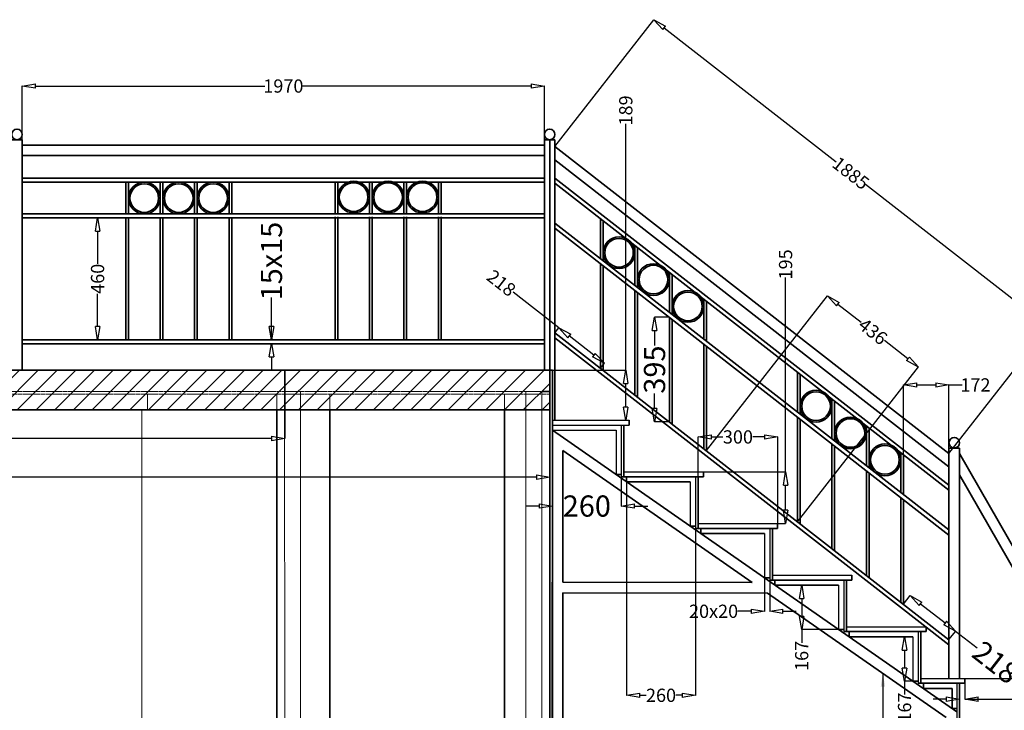
# Model space of a CAD drawing. Extents: x -32160 to -12375, y 96175 to 157019.
# Drawn here: x -25370 to -21655, y 150337 to 152944 of the extents above; entities that cross this region are included whole.
import ezdxf

# ---------------------------------------------------------------- set-up
doc = ezdxf.new("R2010")
doc.units = 0
doc.linetypes.add('DASHED', pattern=[9.5, 8, -1.5])
doc.layers.add('001 Bühnenbild', color=7, linetype='Continuous', lineweight=35)
doc.layers.add('001Bemassunb_Bühnenbild', color=5, linetype='Continuous', lineweight=15)
doc.layers.add('001Bühnenbild', color=7, linetype='Continuous')
doc.styles.add('ERSTELLTER_STIL_1', font='ERASLGHT.TTF')
doc.dimstyles.new('Eva', dxfattribs={"dimtxt": 50, "dimasz": 50, "dimexe": 0.18, "dimexo": 0.0625, "dimgap": 0.09, "dimtad": 0, "dimdec": 0, "dimzin": 0, "dimdsep": 46, "dimtxsty": 'ERSTELLTER_STIL_1', "dimblk": 'CLOSEDBLANK', "dimcen": 0.09, "dimadec": 0, "dimazin": 0, "dimtfac": 1, "dimtdec": 0, "dimtofl": 0, "dimtmove": 0, "dimatfit": 3, "dimfxl": 1, "dimtolj": 1, "dimtzin": 0, "dimarcsym": 0})

# ---------------------------------------------------------------- blocks, each defined once
blk = doc.blocks.new('_ClosedBlank')
at = {"color": 0, "linetype": 'ByBlock', "lineweight": -2}
for p, q in [((-1, 0.166667), (0, 0)), ((-1, 0.166667), (-1, -0.166667)), ((0, 0), (-1, -0.166667))]:
    blk.add_line(p, q, dxfattribs=at)
blk = doc.blocks.new('*D2944')
at = {"layer": '001Bemassunb_Bühnenbild', "color": 0, "lineweight": -2}
for p, q in [((-24370.1, 151471), (-24370.1, 151362.9)), ((-27320, 151363.1), (-26048.1, 151363.1)), ((-24420.1, 151363.1), (-25692, 151363.1))]:
    blk.add_line(p, q, dxfattribs=at)
at = {"layer": 'Defpoints', "color": 0}
for p in [(-27370, 151471), (-24370.1, 151471), (-24370.1, 151363.1)]:
    blk.add_point(p, dxfattribs=at)
at = {"layer": '001Bemassunb_Bühnenbild', "color": 0, "lineweight": -2, "xscale": 50, "yscale": 50, "zscale": 50, "rotation": 180}
blk.add_blockref('_ClosedBlank', (-27370, 151363.1), dxfattribs=at)
at = {"layer": '001Bemassunb_Bühnenbild', "color": 0, "lineweight": -2, "xscale": 50, "yscale": 50, "zscale": 50}
blk.add_blockref('_ClosedBlank', (-24370.1, 151363.1), dxfattribs=at)
at = {"layer": '001Bemassunb_Bühnenbild', "color": 0, "insert": (-25870.1, 151363.1), "char_height": 50, "attachment_point": 5, "style": 'ERSTELLTER_STIL_1'}
blk.add_mtext('\\A1;3000 Zarge', dxfattribs=at)
blk = doc.blocks.new('*D2945')
at = {"layer": '001Bemassunb_Bühnenbild', "color": 0, "lineweight": -2}
for p, q in [((-23370.1, 151471), (-23370.1, 151217.1)), ((-28320.1, 151217.3), (-25945.9, 151217.3)), ((-23420.1, 151217.3), (-25794.3, 151217.3))]:
    blk.add_line(p, q, dxfattribs=at)
at = {"layer": 'Defpoints', "color": 0}
for p in [(-28370.1, 151471), (-23370.1, 151471), (-23370.1, 151217.3)]:
    blk.add_point(p, dxfattribs=at)
at = {"layer": '001Bemassunb_Bühnenbild', "color": 0, "lineweight": -2, "xscale": 50, "yscale": 50, "zscale": 50, "rotation": 180}
blk.add_blockref('_ClosedBlank', (-28370.1, 151217.3), dxfattribs=at)
at = {"layer": '001Bemassunb_Bühnenbild', "color": 0, "lineweight": -2, "xscale": 50, "yscale": 50, "zscale": 50}
blk.add_blockref('_ClosedBlank', (-23370.1, 151217.3), dxfattribs=at)
at = {"layer": '001Bemassunb_Bühnenbild', "color": 0, "insert": (-25870.1, 151217.3), "char_height": 50, "attachment_point": 5, "style": 'ERSTELLTER_STIL_1'}
blk.add_mtext('\\A1;5000', dxfattribs=at)
blk = doc.blocks.new('*D3003')
at = {"layer": '001Bemassunb_Bühnenbild', "color": 0, "lineweight": -2}
for p, q in [((-23080.1, 151198.9), (-23080.1, 150393.6)), ((-22819.9, 151023.9), (-22819.9, 150393.6)), ((-23030.1, 150393.8), (-23006.1, 150393.8)), ((-22869.9, 150393.8), (-22893.8, 150393.8))]:
    blk.add_line(p, q, dxfattribs=at)
at = {"layer": 'Defpoints', "color": 0}
for p in [(-23080.1, 151199), (-22819.9, 151199), (-22819.9, 150393.8)]:
    blk.add_point(p, dxfattribs=at)
at = {"layer": '001Bemassunb_Bühnenbild', "color": 0, "lineweight": -2, "xscale": 50, "yscale": 50, "zscale": 50, "rotation": 180}
blk.add_blockref('_ClosedBlank', (-23080.1, 150393.8), dxfattribs=at)
at = {"layer": '001Bemassunb_Bühnenbild', "color": 0, "lineweight": -2, "xscale": 50, "yscale": 50, "zscale": 50}
blk.add_blockref('_ClosedBlank', (-22819.9, 150393.8), dxfattribs=at)
at = {"layer": '001Bemassunb_Bühnenbild', "color": 0, "insert": (-22950, 150393.8), "char_height": 50, "attachment_point": 5, "style": 'ERSTELLTER_STIL_1'}
blk.add_mtext('\\A1;260', dxfattribs=at)
blk = doc.blocks.new('*D3006')
at = {"layer": '001Bemassunb_Bühnenbild', "color": 0, "lineweight": -2}
for p, q in [((-22419.2, 150759), (-22419.2, 150691.7)), ((-22279.9, 150641.7), (-22419.3, 150641.7)), ((-22419.2, 150641.7), (-22419.2, 150591.7))]:
    blk.add_line(p, q, dxfattribs=at)
at = {"layer": 'Defpoints', "color": 0}
for p in [(-22279.9, 150809), (-22419.2, 150641.7), (-22279.9, 150641.7)]:
    blk.add_point(p, dxfattribs=at)
at = {"layer": '001Bemassunb_Bühnenbild', "color": 0, "lineweight": -2, "xscale": 50, "yscale": 50, "zscale": 50}
for p, rotation in [((-22419.2, 150809), 90), ((-22419.2, 150641.7), 270)]:
    blk.add_blockref('_ClosedBlank', p, dxfattribs=dict(at, rotation=rotation))
at = {"layer": '001Bemassunb_Bühnenbild', "color": 0, "insert": (-22419.2, 150542.5), "char_height": 50, "attachment_point": 5, "rotation": 90, "style": 'ERSTELLTER_STIL_1'}
blk.add_mtext('\\A1;167', dxfattribs=at)
blk = doc.blocks.new('*D3008')
at = {"layer": '001Bemassunb_Bühnenbild', "color": 0, "lineweight": -2}
for p, q in [((-23083, 151621), (-23083, 152551.6)), ((-23360, 151621), (-23082.8, 151621)), ((-23083, 151482), (-23083, 151571))]:
    blk.add_line(p, q, dxfattribs=at)
at = {"layer": 'Defpoints', "color": 0}
for p in [(-23360.1, 151621), (-23083, 151621), (-23340.1, 151432)]:
    blk.add_point(p, dxfattribs=at)
at = {"layer": '001Bemassunb_Bühnenbild', "color": 0, "lineweight": -2, "xscale": 50, "yscale": 50, "zscale": 50}
for p, rotation in [((-23083, 151621), 90), ((-23083, 151432), 270)]:
    blk.add_blockref('_ClosedBlank', p, dxfattribs=dict(at, rotation=rotation))
at = {"layer": '001Bemassunb_Bühnenbild', "color": 0, "insert": (-23083, 152601.6), "char_height": 50, "attachment_point": 5, "rotation": 90, "style": 'ERSTELLTER_STIL_1'}
blk.add_mtext('\\A1;189', dxfattribs=at)
blk = doc.blocks.new('*D3014')
at = {"layer": '001Bemassunb_Bühnenbild', "color": 0, "lineweight": -2}
for p, q in [((-21340.9, 150457), (-21340.9, 150507)), ((-21803.3, 150457), (-21340.7, 150457)), ((-21340.9, 150312), (-21340.9, 150407)), ((-21600.2, 150262), (-21340.7, 150262))]:
    blk.add_line(p, q, dxfattribs=at)
at = {"layer": 'Defpoints', "color": 0}
for p in [(-21803.4, 150457), (-21340.9, 150457), (-21823.5, 150262)]:
    blk.add_point(p, dxfattribs=at)
at = {"layer": '001Bemassunb_Bühnenbild', "color": 0, "lineweight": -2, "xscale": 50, "yscale": 50, "zscale": 50}
for p, rotation in [((-21340.9, 150457), 90), ((-21340.9, 150262), 270)]:
    blk.add_blockref('_ClosedBlank', p, dxfattribs=dict(at, rotation=rotation))
at = {"layer": '001Bemassunb_Bühnenbild', "color": 0, "insert": (-21340.9, 150557), "char_height": 50, "attachment_point": 5, "rotation": 90, "style": 'ERSTELLTER_STIL_1'}
blk.add_mtext('\\A1;195', dxfattribs=at)
blk = doc.blocks.new('*D3023')
at = {"layer": '001Bemassunb_Bühnenbild', "color": 0, "lineweight": -2}
for p, q in [((-22809.9, 151219.1), (-22809.9, 151369.3)), ((-22759.9, 151369.1), (-22716.6, 151369.1)), ((-22559.8, 151369.1), (-22603.1, 151369.1)), ((-22509.8, 151042.1), (-22509.8, 151369.3))]:
    blk.add_line(p, q, dxfattribs=at)
at = {"layer": 'Defpoints', "color": 0}
for p in [(-22509.8, 151369.1), (-22809.9, 151042), (-22509.8, 151042)]:
    blk.add_point(p, dxfattribs=at)
at = {"layer": '001Bemassunb_Bühnenbild', "color": 0, "lineweight": -2, "xscale": 50, "yscale": 50, "zscale": 50, "rotation": 180}
blk.add_blockref('_ClosedBlank', (-22809.9, 151369.1), dxfattribs=at)
at = {"layer": '001Bemassunb_Bühnenbild', "color": 0, "lineweight": -2, "xscale": 50, "yscale": 50, "zscale": 50}
blk.add_blockref('_ClosedBlank', (-22509.8, 151369.1), dxfattribs=at)
at = {"layer": '001Bemassunb_Bühnenbild', "color": 0, "insert": (-22659.8, 151369.1), "char_height": 50, "attachment_point": 5, "style": 'ERSTELLTER_STIL_1'}
blk.add_mtext('\\A1;300', dxfattribs=at)
blk = doc.blocks.new('*D3045')
at = {"layer": '001Bemassunb_Bühnenbild', "color": 0, "lineweight": -2}
for p, q in [((-22480, 151237), (-22480, 151970.5)), ((-22789.8, 151237), (-22479.8, 151237)), ((-22480, 151092), (-22480, 151187)), ((-22509.8, 151042), (-22479.8, 151042))]:
    blk.add_line(p, q, dxfattribs=at)
at = {"layer": 'Defpoints', "color": 0}
for p in [(-22809.9, 151237), (-22480, 151237), (-22809.9, 151042)]:
    blk.add_point(p, dxfattribs=at)
at = {"layer": '001Bemassunb_Bühnenbild', "color": 0, "lineweight": -2, "xscale": 50, "yscale": 50, "zscale": 50}
for p, rotation in [((-22480, 151237), 90), ((-22480, 151042), 270)]:
    blk.add_blockref('_ClosedBlank', p, dxfattribs=dict(at, rotation=rotation))
at = {"layer": '001Bemassunb_Bühnenbild', "color": 0, "insert": (-22480, 152020.4), "char_height": 50, "attachment_point": 5, "rotation": 90, "style": 'ERSTELLTER_STIL_1'}
blk.add_mtext('\\A1;195', dxfattribs=at)
blk = doc.blocks.new('*D3085')
at = {"layer": '001Bemassunb_Bühnenbild', "color": 0, "lineweight": -2}
for p, q in [((-22559.9, 150846.6), (-22559.9, 150710.7)), ((-22539.9, 150846.6), (-22539.9, 150710.7)), ((-22609.9, 150710.9), (-22659.9, 150710.9)), ((-22489.9, 150710.9), (-22439.9, 150710.9))]:
    blk.add_line(p, q, dxfattribs=at)
at = {"layer": 'Defpoints', "color": 0}
for p in [(-22559.9, 150846.7), (-22539.9, 150846.7), (-22559.9, 150710.9)]:
    blk.add_point(p, dxfattribs=at)
at = {"layer": '001Bemassunb_Bühnenbild', "color": 0, "lineweight": -2, "xscale": 50, "yscale": 50, "zscale": 50}
blk.add_blockref('_ClosedBlank', (-22559.9, 150710.9), dxfattribs=at)
at = {"layer": '001Bemassunb_Bühnenbild', "color": 0, "lineweight": -2, "xscale": 50, "yscale": 50, "zscale": 50, "rotation": 180}
blk.add_blockref('_ClosedBlank', (-22539.9, 150710.9), dxfattribs=at)
at = {"layer": '001Bemassunb_Bühnenbild', "color": 0, "insert": (-22751.7, 150710.9), "char_height": 50, "attachment_point": 5, "style": 'ERSTELLTER_STIL_1'}
blk.add_mtext('\\A1;20x20', dxfattribs=at)
blk = doc.blocks.new('*D3086')
at = {"layer": '001Bemassunb_Bühnenbild', "color": 0, "lineweight": -2}
for p, q in [((-23360.1, 151393.9), (-23360.1, 151108.1)), ((-23099.9, 151218.9), (-23099.9, 151108.1)), ((-23410.1, 151108.2), (-23460.1, 151108.2)), ((-23049.9, 151108.2), (-22999.9, 151108.2))]:
    blk.add_line(p, q, dxfattribs=at)
at = {"layer": 'Defpoints', "color": 0}
for p in [(-23360.1, 151394), (-23099.9, 151226.7), (-23360.1, 151108.2)]:
    blk.add_point(p, dxfattribs=at)
at = {"layer": '001Bemassunb_Bühnenbild', "color": 0, "lineweight": -2, "xscale": 50, "yscale": 50, "zscale": 50}
blk.add_blockref('_ClosedBlank', (-23360.1, 151108.2), dxfattribs=at)
at = {"layer": '001Bemassunb_Bühnenbild', "color": 0, "lineweight": -2, "xscale": 50, "yscale": 50, "zscale": 50, "rotation": 180}
blk.add_blockref('_ClosedBlank', (-23099.9, 151108.2), dxfattribs=at)
at = {"layer": '001Bemassunb_Bühnenbild', "color": 0, "insert": (-23230, 151108.2), "char_height": 80, "attachment_point": 5, "style": 'ERSTELLTER_STIL_1'}
blk.add_mtext('\\A1;260', dxfattribs=at)
blk = doc.blocks.new('*D3107')
at = {"layer": '001Bemassunb_Bühnenbild', "color": 0, "lineweight": -2}
for p, q in [((-22035.1, 151302.3), (-22035.1, 151565.6)), ((-21985.1, 151565.4), (-21913.5, 151565.4)), ((-21863.5, 151327.1), (-21863.5, 151565.6)), ((-21863.5, 151565.4), (-21813.5, 151565.4))]:
    blk.add_line(p, q, dxfattribs=at)
at = {"layer": 'Defpoints', "color": 0}
for p in [(-21863.5, 151565.4), (-22035.1, 151151.6), (-21863.5, 151017.8)]:
    blk.add_point(p, dxfattribs=at)
at = {"layer": '001Bemassunb_Bühnenbild', "color": 0, "lineweight": -2, "xscale": 50, "yscale": 50, "zscale": 50, "rotation": 180}
blk.add_blockref('_ClosedBlank', (-22035.1, 151565.4), dxfattribs=at)
at = {"layer": '001Bemassunb_Bühnenbild', "color": 0, "lineweight": -2, "xscale": 50, "yscale": 50, "zscale": 50}
blk.add_blockref('_ClosedBlank', (-21863.5, 151565.4), dxfattribs=at)
at = {"layer": '001Bemassunb_Bühnenbild', "color": 0, "insert": (-21763.6, 151565.4), "char_height": 50, "attachment_point": 5, "style": 'ERSTELLTER_STIL_1'}
blk.add_mtext('\\A1;172', dxfattribs=at)
blk = doc.blocks.new('*D3119')
at = {"layer": '001Bemassunb_Bühnenbild', "color": 0, "lineweight": -2}
for p, q in [((-24420, 151736), (-24420, 151896)), ((-24420, 151786), (-24420, 151836)), ((-24420, 151671), (-24420, 151621))]:
    blk.add_line(p, q, dxfattribs=at)
at = {"layer": 'Defpoints', "color": 0}
for p in [(-24496.3, 151736), (-24496.3, 151721), (-24420, 151736)]:
    blk.add_point(p, dxfattribs=at)
at = {"layer": '001Bemassunb_Bühnenbild', "color": 0, "lineweight": -2, "xscale": 50, "yscale": 50, "zscale": 50}
for p, rotation in [((-24420, 151736), 270), ((-24420, 151721), 90)]:
    blk.add_blockref('_ClosedBlank', p, dxfattribs=dict(at, rotation=rotation))
at = {"layer": '001Bemassunb_Bühnenbild', "color": 0, "insert": (-24420, 152033), "char_height": 80, "attachment_point": 5, "rotation": 90, "style": 'ERSTELLTER_STIL_1'}
blk.add_mtext('\\A1;15x15', dxfattribs=at)
blk = doc.blocks.new('*D3127')
at = {"layer": '001Bemassunb_Bühnenbild', "color": 0, "lineweight": -2}
for p, q in [((-25360.1, 152491.1), (-25360.1, 152693.9)), ((-25310.1, 152693.7), (-24445.4, 152693.7)), ((-23440.1, 152693.7), (-24304.7, 152693.7)), ((-23390.1, 152491.1), (-23390.1, 152693.9))]:
    blk.add_line(p, q, dxfattribs=at)
at = {"layer": 'Defpoints', "color": 0}
for p in [(-23390.1, 152693.7), (-25360.1, 152470.9), (-23390.1, 152470.9)]:
    blk.add_point(p, dxfattribs=at)
at = {"layer": '001Bemassunb_Bühnenbild', "color": 0, "lineweight": -2, "xscale": 50, "yscale": 50, "zscale": 50, "rotation": 180}
blk.add_blockref('_ClosedBlank', (-25360.1, 152693.7), dxfattribs=at)
at = {"layer": '001Bemassunb_Bühnenbild', "color": 0, "lineweight": -2, "xscale": 50, "yscale": 50, "zscale": 50}
blk.add_blockref('_ClosedBlank', (-23390.1, 152693.7), dxfattribs=at)
at = {"layer": '001Bemassunb_Bühnenbild', "color": 0, "insert": (-24375.1, 152693.7), "char_height": 50, "attachment_point": 5, "style": 'ERSTELLTER_STIL_1'}
blk.add_mtext('\\A1;1970', dxfattribs=at)
blk = doc.blocks.new('*D3128')
at = {"layer": '001Bemassunb_Bühnenbild', "color": 0, "lineweight": -2}
for p, q in [((-23350.1, 152465.5), (-22977.1, 152944.2)), ((-22937.7, 152913.3), (-22289.1, 152407.9)), ((-21530, 151816.3), (-22178.6, 152321.7)), ((-21863.4, 151307), (-21490.4, 151785.7))]:
    blk.add_line(p, q, dxfattribs=at)
at = {"layer": 'Defpoints', "color": 0}
for p in [(-23350.1, 152465.4), (-21490.5, 151785.6), (-21863.5, 151307)]:
    blk.add_point(p, dxfattribs=at)
at = {"layer": '001Bemassunb_Bühnenbild', "color": 0, "lineweight": -2, "xscale": 50, "yscale": 50, "zscale": 50}
for p, rotation in [((-22977.2, 152944), 142.0730703952216), ((-21490.5, 151785.6), 322.0730703952216)]:
    blk.add_blockref('_ClosedBlank', p, dxfattribs=dict(at, rotation=rotation))
at = {"layer": '001Bemassunb_Bühnenbild', "color": 0, "insert": (-22233.8, 152364.8), "char_height": 50, "attachment_point": 5, "rotation": 322.0731, "style": 'ERSTELLTER_STIL_1'}
blk.add_mtext('\\A1;1885', dxfattribs=at)
blk = doc.blocks.new('*D3129')
at = {"layer": '001Bemassunb_Bühnenbild', "color": 0, "lineweight": -2}
for p, q in [((-23335.5, 151780.9), (-23508.4, 151915.7)), ((-23350.1, 151762.2), (-23335.4, 151781)), ((-23203.3, 151677.9), (-23296.1, 151750.2)), ((-23178.4, 151628.5), (-23163.8, 151647.3))]:
    blk.add_line(p, q, dxfattribs=at)
at = {"layer": 'Defpoints', "color": 0}
for p in [(-23335.5, 151780.9), (-23350.1, 151762.2), (-23178.5, 151628.4)]:
    blk.add_point(p, dxfattribs=at)
at = {"layer": '001Bemassunb_Bühnenbild', "color": 0, "lineweight": -2, "xscale": 50, "yscale": 50, "zscale": 50}
for p, rotation in [((-23335.5, 151780.9), 142.0730703952218), ((-23163.9, 151647.2), 322.0730703952218)]:
    blk.add_blockref('_ClosedBlank', p, dxfattribs=dict(at, rotation=rotation))
at = {"layer": '001Bemassunb_Bühnenbild', "color": 0, "insert": (-23552.6, 151950.1), "char_height": 50, "attachment_point": 5, "rotation": 322.0731, "style": 'ERSTELLTER_STIL_1'}
blk.add_mtext('\\A1;218', dxfattribs=at)
blk = doc.blocks.new('*D3130')
at = {"layer": '001Bemassunb_Bühnenbild', "color": 0, "lineweight": -2}
for p, q in [((-22778.4, 151317.6), (-22322, 151901.6)), ((-22282.7, 151870.6), (-22194.7, 151801.8)), ((-22018.1, 151663.8), (-22106.2, 151732.6)), ((-22435, 151049.2), (-21978.6, 151633.1))]:
    blk.add_line(p, q, dxfattribs=at)
at = {"layer": 'Defpoints', "color": 0}
for p in [(-21978.7, 151633), (-22778.5, 151317.6), (-22435.1, 151049.2)]:
    blk.add_point(p, dxfattribs=at)
at = {"layer": '001Bemassunb_Bühnenbild', "color": 0, "lineweight": -2, "xscale": 50, "yscale": 50, "zscale": 50}
for p, rotation in [((-22322.1, 151901.4), 141.9875867130594), ((-21978.7, 151633), 321.9875867130594)]:
    blk.add_blockref('_ClosedBlank', p, dxfattribs=dict(at, rotation=rotation))
at = {"layer": '001Bemassunb_Bühnenbild', "color": 0, "insert": (-22150.4, 151767.2), "char_height": 50, "attachment_point": 5, "rotation": 321.9876, "style": 'ERSTELLTER_STIL_1'}
blk.add_mtext('\\A1;436', dxfattribs=at)
blk = doc.blocks.new('*D3131')
at = {"layer": '001Bemassunb_Bühnenbild', "color": 0, "lineweight": -2}
for p, q in [((-22035.1, 150737.5), (-22009.7, 150770.1)), ((-21970.4, 150739.2), (-21877.6, 150666.9)), ((-21863.4, 150603.8), (-21838.1, 150636.4)), ((-21838.2, 150636.2), (-21757.4, 150573.3))]:
    blk.add_line(p, q, dxfattribs=at)
at = {"layer": 'Defpoints', "color": 0}
for p in [(-22035.1, 150737.5), (-21838.2, 150636.2), (-21863.5, 150603.7)]:
    blk.add_point(p, dxfattribs=at)
at = {"layer": '001Bemassunb_Bühnenbild', "color": 0, "lineweight": -2, "xscale": 50, "yscale": 50, "zscale": 50}
for p, rotation in [((-22009.8, 150770), 142.0730703952224), ((-21838.2, 150636.2), 322.0730703952224)]:
    blk.add_blockref('_ClosedBlank', p, dxfattribs=dict(at, rotation=rotation))
at = {"layer": '001Bemassunb_Bühnenbild', "color": 0, "insert": (-21686.8, 150518.3), "char_height": 80, "attachment_point": 5, "rotation": 322.0731, "style": 'ERSTELLTER_STIL_1'}
blk.add_mtext('\\A1;218', dxfattribs=at)
blk = doc.blocks.new('*D3210')
at = {"layer": '001Bemassunb_Bühnenbild', "color": 0, "lineweight": -2}
for p, q in [((-25076.2, 152145.9), (-25076.2, 152022.5)), ((-25076.2, 151786), (-25076.2, 151909.5))]:
    blk.add_line(p, q, dxfattribs=at)
at = {"layer": 'Defpoints', "color": 0}
for p in [(-24970, 152195.9), (-25076.2, 151736), (-24970, 151736)]:
    blk.add_point(p, dxfattribs=at)
at = {"layer": '001Bemassunb_Bühnenbild', "color": 0, "lineweight": -2, "xscale": 50, "yscale": 50, "zscale": 50}
for p, rotation in [((-25076.2, 152195.9), 90), ((-25076.2, 151736), 270)]:
    blk.add_blockref('_ClosedBlank', p, dxfattribs=dict(at, rotation=rotation))
at = {"layer": '001Bemassunb_Bühnenbild', "color": 0, "insert": (-25076.2, 151966), "char_height": 50, "attachment_point": 5, "rotation": 90, "style": 'ERSTELLTER_STIL_1'}
blk.add_mtext('\\A1;460', dxfattribs=at)
blk = doc.blocks.new('*D3211')
at = {"layer": '001Bemassunb_Bühnenbild', "color": 0, "lineweight": -2}
for p, q in [((-22918.5, 151820.9), (-22974.7, 151820.9)), ((-22974.5, 151770.9), (-22974.5, 151713.7)), ((-22974.5, 151475.8), (-22974.5, 151533)), ((-22918.5, 151425.8), (-22974.7, 151425.8))]:
    blk.add_line(p, q, dxfattribs=at)
at = {"layer": 'Defpoints', "color": 0}
for p in [(-22918.5, 151820.9), (-22974.5, 151425.8), (-22918.5, 151425.8)]:
    blk.add_point(p, dxfattribs=at)
at = {"layer": '001Bemassunb_Bühnenbild', "color": 0, "lineweight": -2, "xscale": 50, "yscale": 50, "zscale": 50}
for p, rotation in [((-22974.5, 151820.9), 90), ((-22974.5, 151425.8), 270)]:
    blk.add_blockref('_ClosedBlank', p, dxfattribs=dict(at, rotation=rotation))
at = {"layer": '001Bemassunb_Bühnenbild', "color": 0, "insert": (-22974.5, 151623.4), "char_height": 80, "attachment_point": 5, "rotation": 90, "style": 'ERSTELLTER_STIL_1'}
blk.add_mtext('\\A1;395', dxfattribs=at)
blk = doc.blocks.new('*D3303')
at = {"layer": '001Bemassunb_Bühnenbild', "color": 0, "lineweight": -2}
for p, q in [((-22031.1, 150564), (-22031.1, 150496.7)), ((-21999.9, 150446.7), (-22031.3, 150446.7)), ((-22031.1, 150446.7), (-22031.1, 150396.7))]:
    blk.add_line(p, q, dxfattribs=at)
at = {"layer": 'Defpoints', "color": 0}
for p in [(-21999.9, 150614), (-22031.1, 150446.7), (-21979.9, 150446.7)]:
    blk.add_point(p, dxfattribs=at)
at = {"layer": '001Bemassunb_Bühnenbild', "color": 0, "lineweight": -2, "xscale": 50, "yscale": 50, "zscale": 50}
for p, rotation in [((-22031.1, 150614), 90), ((-22031.1, 150446.7), 270)]:
    blk.add_blockref('_ClosedBlank', p, dxfattribs=dict(at, rotation=rotation))
at = {"layer": '001Bemassunb_Bühnenbild', "color": 0, "insert": (-22031.1, 150347.5), "char_height": 50, "attachment_point": 5, "rotation": 90, "style": 'ERSTELLTER_STIL_1'}
blk.add_mtext('\\A1;167', dxfattribs=at)
blk = doc.blocks.new('*D3345')
at = {"layer": '001Bemassunb_Bühnenbild', "color": 0, "lineweight": -2}
for p, q in [((-21803.5, 150438.9), (-21803.5, 150379.1)), ((-21873.5, 150379.3), (-21923.5, 150379.3)), ((-21803.5, 150379.3), (-21507.4, 150379.3)), ((-21753.5, 150379.3), (-21703.5, 150379.3))]:
    blk.add_line(p, q, dxfattribs=at)
at = {"layer": 'Defpoints', "color": 0}
for p in [(-21823.5, 150439), (-21803.5, 150439), (-21803.5, 150379.3)]:
    blk.add_point(p, dxfattribs=at)
at = {"layer": '001Bemassunb_Bühnenbild', "color": 0, "lineweight": -2, "xscale": 50, "yscale": 50, "zscale": 50}
blk.add_blockref('_ClosedBlank', (-21823.5, 150379.3), dxfattribs=at)
at = {"layer": '001Bemassunb_Bühnenbild', "color": 0, "lineweight": -2, "xscale": 50, "yscale": 50, "zscale": 50, "rotation": 180}
blk.add_blockref('_ClosedBlank', (-21803.5, 150379.3), dxfattribs=at)
at = {"layer": '001Bemassunb_Bühnenbild', "color": 0, "insert": (-21471.4, 150379.3), "char_height": 50, "attachment_point": 5, "style": 'ERSTELLTER_STIL_1'}
blk.add_mtext('\\A1;20', dxfattribs=at)

msp = doc.modelspace()

# ---------------------------------------------------------------- hatches: boundary and pattern name
at = {"layer": '001 Bühnenbild', "lineweight": 15}
h = msp.add_hatch(dxfattribs=at)
h.set_pattern_fill('ANSI31', color=8, scale=400, style=0)
h.set_pattern_definition([(45, (7e-12, 13649.78), (-35.355339, 35.355339), [])])
h.paths.add_polyline_path([(-28370.2, 151620.9), (-28370.2, 151471), (-23370.1, 151471), (-23370.1, 151620.9)])

# ---------------------------------------------------------------- linework, layer by layer
at = {"layer": '001 Bühnenbild'}
for p, q in [((-25400.1, 152491), (-25360.1, 152491)), ((-25360.1, 151621), (-25360.1, 152490.9)), ((-23390.1, 151621), (-23390.1, 152491)), ((-23390.1, 152491), (-23350.1, 152491)), ((-23370.1, 151621), (-23370.1, 152491)), ((-23350.1, 151432), (-23350.1, 152491)), ((-23390.1, 152470.9), (-25360.1, 152470.9)), ((-23350.1, 152465.4), (-21863.5, 151307)), ((-23390.1, 152430.9), (-25360.1, 152430.9)), ((-23350.1, 152414.7), (-21863.5, 151256.3)), ((-23390.1, 152345.9), (-25360.1, 152345.9)), ((-24180.1, 152214.5), (-24180.1, 152333.3)), ((-24170.1, 152214.5), (-24170.1, 152333.3)), ((-24050.1, 152214.5), (-24050.1, 152333.3)), ((-24040.1, 152214.5), (-24040.1, 152333.3)), ((-23920.1, 152214.5), (-23920.1, 152333.3)), ((-23910.1, 152214.5), (-23910.1, 152333.3)), ((-23790.1, 152214.5), (-23790.1, 152333.3)), ((-23780.1, 152214.5), (-23780.1, 152333.3)), ((-23350.1, 152345.9), (-21863.5, 151187.5)), ((-23390.1, 152330.9), (-25360.1, 152330.9)), ((-24970, 152210.9), (-24970, 152329.7)), ((-24960, 152210.9), (-24960, 152329.7)), ((-24840, 152210.9), (-24840, 152329.7)), ((-24830, 152210.9), (-24830, 152329.7)), ((-24710, 152210.9), (-24710, 152329.7)), ((-24700, 152210.9), (-24700, 152329.7)), ((-24580.1, 152210.9), (-24580.1, 152329.7)), ((-24570.1, 152210.9), (-24570.1, 152329.7)), ((-23350.1, 152326.9), (-21863.5, 151168.5)), ((-23390.1, 152210.9), (-25360.1, 152210.9)), ((-23390.1, 152195.9), (-25360.1, 152195.9)), ((-24970, 151736), (-24970, 152195.9)), ((-24960, 151736), (-24960, 152195.9)), ((-24840, 151736), (-24840, 152195.9)), ((-24830, 151736), (-24830, 152195.9)), ((-24710, 151736), (-24710, 152195.9)), ((-24700, 151736), (-24700, 152195.9)), ((-24580.1, 151736), (-24580.1, 152195.9)), ((-24570.1, 151736), (-24570.1, 152195.9)), ((-24180.1, 151738.4), (-24180.1, 152199.5)), ((-24170.1, 151738.4), (-24170.1, 152199.5)), ((-24050.1, 151738.4), (-24050.1, 152199.5)), ((-24040.1, 151738.4), (-24040.1, 152199.5)), ((-23920.1, 151738.4), (-23920.1, 152199.5)), ((-23910.1, 151738.4), (-23910.1, 152199.5)), ((-23790.1, 151738.4), (-23790.1, 152199.5)), ((-23780.1, 151738.4), (-23780.1, 152199.5)), ((-23178.5, 152042.5), (-23178.5, 152193.1)), ((-23168.5, 152034.7), (-23168.5, 152185.4)), ((-23350.1, 152176.2), (-21863.5, 151017.8)), ((-23350.1, 152157.2), (-21863.5, 150998.8)), ((-23048.5, 151941.2), (-23048.5, 152091.9)), ((-23038.5, 151933.4), (-23038.5, 152084.1)), ((-23178.5, 151628.4), (-23178.5, 152023.5)), ((-23168.5, 151620.6), (-23168.5, 152015.7)), ((-22918.5, 151839.9), (-22918.5, 151990.6)), ((-22908.5, 151832.1), (-22908.5, 151982.8)), ((-23048.5, 151527.1), (-23048.5, 151922.2)), ((-23038.5, 151519.3), (-23038.5, 151914.4)), ((-22788.5, 151738.6), (-22788.5, 151889.3)), ((-22778.5, 151730.8), (-22778.5, 151881.5)), ((-22918.5, 151425.8), (-22918.5, 151820.9)), ((-22908.5, 151418), (-22908.5, 151813.1)), ((-23350.1, 151762.2), (-21863.5, 150603.7)), ((-23350.1, 151743.2), (-21863.5, 150584.7)), ((-23390.1, 151736), (-25360.1, 151736)), ((-23390.1, 151721), (-25360.1, 151721)), ((-22788.5, 151324.5), (-22788.5, 151719.6)), ((-22778.5, 151316.8), (-22778.5, 151711.8)), ((-24370.1, 151621), (-24370.1, 151471)), ((-23370.1, 151621), (-23370.1, 151471)), ((-23370.1, 151620.9), (-23360.1, 151620.9)), ((-23360.1, 151620.9), (-23360.1, 149287)), ((-22435.1, 151463.2), (-22435.1, 151613.9)), ((-22425.1, 151455.4), (-22425.1, 151606.1)), ((-23370.2, 151540), (-23400.2, 151540)), ((-23370.1, 149320), (-23370.2, 151540)), ((-22305.1, 151361.9), (-22305.1, 151512.6)), ((-22295.1, 151354.1), (-22295.1, 151504.8)), ((-24399.4, 149285), (-24399.4, 151471)), ((-24199.4, 149285), (-24199.4, 151471)), ((-23540.8, 149320), (-23540.8, 151471)), ((-22435.1, 151049.2), (-22435.1, 151444.2)), ((-23360.1, 151432), (-23360.1, 151414)), ((-23360.1, 151394), (-23360.1, 151414)), ((-23089.9, 151219), (-23089.9, 151414)), ((-23069.9, 151432), (-23069.9, 151414)), ((-22425.1, 151041.4), (-22425.1, 151436.4)), ((-22175.1, 151260.6), (-22175.1, 151411.3)), ((-23360.8, 149290.9), (-23360.1, 151394)), ((-23360.1, 151394), (-23360.8, 149287)), ((-23360.1, 151394), (-21833.5, 150330.8)), ((-22165.1, 151252.8), (-22165.1, 151403.5)), ((-22305.1, 150947.9), (-22305.1, 151342.9)), ((-22295.1, 150940.1), (-22295.1, 151335.1)), ((-23320.2, 151317.5), (-23320.4, 150820.2)), ((-23320.2, 151317.5), (-22605.8, 150820)), ((-22045.1, 151159.3), (-22045.1, 151310)), ((-22035.1, 151151.6), (-22035.1, 151302.2)), ((-21863.5, 150457), (-21863.5, 151327)), ((-21863.5, 151327), (-21823.5, 151327)), ((-21823.5, 150457), (-21823.5, 151327)), ((-21600.2, 150917), (-21823.5, 151307)), ((-23119.9, 151226.7), (-23099.9, 151226.7)), ((-22789.9, 151219), (-23099.9, 151219)), ((-23089.9, 151219), (-23089.9, 151237)), ((-23080.1, 151199), (-23080.1, 151219)), ((-22809.9, 151024), (-22809.9, 151219)), ((-22789.9, 151237), (-22789.9, 151219)), ((-22789.9, 151237), (-22789.9, 151219)), ((-22175.1, 150846.6), (-22175.1, 151241.6)), ((-22165.1, 150838.8), (-22165.1, 151233.8)), ((-21600.2, 150836.5), (-21823.5, 151226.5)), ((-23080.1, 151199), (-22839.9, 151199)), ((-22045.1, 150745.3), (-22045.1, 151140.3)), ((-22035.1, 150737.5), (-22035.1, 151132.5)), ((-22809.9, 151024), (-22809.9, 151042)), ((-22809.9, 151024), (-22809.9, 151042)), ((-22509.9, 151042), (-22509.9, 151024)), ((-22509.9, 151042), (-22509.9, 151024)), ((-22839.9, 151031.7), (-22819.9, 151031.7)), ((-22509.9, 151024), (-22819.9, 151024)), ((-22800.1, 151004), (-22800.1, 151024)), ((-22800.1, 151004), (-22559.9, 151004)), ((-22529.9, 150829), (-22529.9, 151024)), ((-22529.9, 150829), (-22529.9, 150847)), ((-22529.9, 150829), (-22529.9, 150847)), ((-22229.9, 150847), (-22229.9, 150829)), ((-22229.9, 150847), (-22229.9, 150829)), ((-22605.8, 150820), (-23320.4, 150820.2)), ((-22559.9, 150836.7), (-22539.9, 150836.7)), ((-22229.9, 150829), (-22539.9, 150829)), ((-22520.1, 150809), (-22520.1, 150829)), ((-22249.9, 150634), (-22249.9, 150829)), ((-23320.4, 150780.2), (-23320.8, 149327)), ((-22548.4, 150779.9), (-23320.4, 150780.2)), ((-22548.4, 150779.9), (-21873.5, 150309.9)), ((-22520.1, 150809), (-22279.9, 150809)), ((-22279.9, 150641.7), (-22259.9, 150641.7)), ((-21949.9, 150634), (-22259.9, 150634)), ((-22249.9, 150634), (-22249.9, 150652)), ((-22249.9, 150634), (-22249.9, 150652)), ((-22240.1, 150614), (-22240.1, 150634)), ((-21969.9, 150439), (-21969.9, 150634)), ((-21949.9, 150652), (-21949.9, 150634)), ((-21949.9, 150652), (-21949.9, 150634)), ((-22240.1, 150614), (-21999.9, 150614)), ((-21999.9, 150446.7), (-21979.9, 150446.7)), ((-21803.5, 150439), (-21979.9, 150439)), ((-21969.9, 150439), (-21969.9, 150457)), ((-21960.1, 150419), (-21960.1, 150439)), ((-21823.5, 150439), (-21823.5, 150262)), ((-21823.5, 150244), (-21823.5, 150439)), ((-21803.5, 150457), (-21803.5, 150439)), ((-21803.5, 150457), (-21803.5, 150439)), ((-21960.1, 150419), (-21851.4, 150419)), ((-21851.4, 150419), (-21851.4, 150343.3)), ((-21851.4, 150343.3), (-21833.5, 150343.3))]:
    msp.add_line(p, q, dxfattribs=at)
at = {"layer": '001 Bühnenbild', "color": 8, "linetype": 'DASHED', "lineweight": 13}
for p, q in [((-28370.1, 151540), (-23370.2, 151540)), ((-28370.1, 151530), (-23370.2, 151530))]:
    msp.add_line(p, q, dxfattribs=at)
at = {"layer": '001 Bühnenbild', "color": 7, "lineweight": 15}
for p, q in [((-24887.5, 151471), (-24887.5, 151530)), ((-24370.1, 149285), (-24370.2, 151540)), ((-24310.1, 149285), (-24310.2, 151540))]:
    msp.add_line(p, q, dxfattribs=at)
at = {"layer": '001 Bühnenbild', "color": 8, "lineweight": 15}
for p, q in [((-24399.4, 151471), (-24399.4, 151530)), ((-24199.4, 151471), (-24199.4, 151530)), ((-23540.8, 151471), (-23540.8, 151530)), ((-23460.2, 151540), (-23460.2, 149285)), ((-23400.2, 151540), (-23400.2, 149285)), ((-24909.6, 149287), (-24909.6, 151471))]:
    msp.add_line(p, q, dxfattribs=at)
at = {"layer": '001 Bühnenbild'}
msp.add_lwpolyline([(-28370.2, 151620.9), (-28370.2, 151471), (-23370.1, 151471), (-23370.1, 151620.9)], close=True, dxfattribs=at)
msp.add_lwpolyline([(-28370.1, 151621), (-23370.1, 151621), (-23370.1, 151471), (-28370.1, 151471)], dxfattribs=at)
for centre, radius in [((-25380.1, 152511), 20), ((-23370.1, 152511), 20), ((-24110.1, 152274.5), 60), ((-23980.1, 152274.5), 60), ((-23850.1, 152274.5), 60), ((-24900, 152270.9), 60), ((-24900, 152270.9), 54), ((-24770, 152270.9), 60), ((-24770, 152270.9), 54), ((-24640.1, 152270.9), 60), ((-24640.1, 152270.9), 54), ((-24110.1, 152274.5), 54), ((-23980.1, 152274.5), 54), ((-23850.1, 152274.5), 54), ((-23108.5, 152064.4), 60), ((-23108.5, 152064.4), 54), ((-22978.5, 151963.1), 60), ((-22978.5, 151963.1), 54), ((-22848.5, 151861.8), 60), ((-22848.5, 151861.8), 54), ((-22365.1, 151485.2), 60), ((-22365.1, 151485.2), 54), ((-22235.1, 151383.9), 60), ((-22235.1, 151383.9), 54), ((-21843.5, 151347), 20), ((-22105.1, 151282.6), 60), ((-22105.1, 151282.6), 54)]:
    msp.add_circle(centre, radius, dxfattribs=at)
at = {"layer": '001Bühnenbild'}
for p, q in [((-23360.1, 151432), (-23069.9, 151432)), ((-23360.1, 151414), (-23069.9, 151414)), ((-23099.9, 151414), (-23099.9, 151219)), ((-23360.1, 151394), (-23119.9, 151394)), ((-23119.9, 151394), (-23119.9, 151226.7)), ((-23089.9, 151237), (-22789.9, 151237)), ((-22819.9, 151219), (-22819.9, 151024)), ((-22839.9, 151199), (-22839.9, 151031.7)), ((-22809.9, 151199), (-22809.9, 151042)), ((-22809.9, 151042), (-22529.9, 151042)), ((-22809.9, 151042), (-22509.9, 151042)), ((-22559.9, 151004), (-22559.9, 150836.7)), ((-22539.9, 151024), (-22539.9, 150829)), ((-22529.9, 151024), (-22529.9, 150847)), ((-22529.9, 151004), (-22529.9, 150847)), ((-22529.9, 150847), (-22249.9, 150847)), ((-22529.9, 150847), (-22229.9, 150847)), ((-22259.9, 150829), (-22259.9, 150634)), ((-22249.9, 150829), (-22249.9, 150652)), ((-22279.9, 150809), (-22279.9, 150641.7)), ((-22249.9, 150809), (-22249.9, 150652)), ((-22249.9, 150652), (-21969.9, 150652)), ((-22249.9, 150652), (-21949.9, 150652)), ((-21979.9, 150634), (-21979.9, 150439)), ((-21969.9, 150634), (-21969.9, 150457)), ((-21999.9, 150614), (-21999.9, 150446.7)), ((-21969.9, 150614), (-21969.9, 150457)), ((-21969.9, 150457), (-21803.5, 150457)), ((-21969.9, 150457), (-21823.5, 150457)), ((-21969.9, 150457), (-21803.5, 150457)), ((-21833.5, 150439), (-21833.5, 150244)), ((-21823.5, 150439), (-21823.5, 150262)), ((-21823.5, 150419), (-21823.5, 150262))]:
    msp.add_line(p, q, dxfattribs=at)

# ---------------------------------------------------------------- dimensions: what is measured, and where the dimension line sits
at = {"layer": '001Bemassunb_Bühnenbild'}
for base, p1, p2, angle, picture, middle, dimtype in [((-21490.5, 151785.6), (-23350.1, 152465.4), (-21863.5, 151307), 322.0731, '*D3128', (-22233.8, 152364.8), 161), ((-23083, 151621), (-23340.1, 151432), (-23360.1, 151621), 90, '*D3008', (-23083, 152601.6), 160), ((-22480, 151237), (-22809.9, 151042), (-22809.9, 151237), 90, '*D3045', (-22480, 152020.4), 160), ((-23335.5, 151780.9), (-23178.5, 151628.4), (-23350.1, 151762.2), 142.0731, '*D3129', (-23552.6, 151950.1), 161)]:
    dim = msp.add_linear_dim(base=base, p1=p1, p2=p2, angle=angle, dimstyle='Eva', dxfattribs=at)
    dim.commit()
    dim.dimension.update_dxf_attribs({"geometry": picture, "text_midpoint": middle, "dimtype": dimtype})
for base, p1, p2, picture, middle in [((-23390.1, 152693.7), (-25360.1, 152470.9), (-23390.1, 152470.9), '*D3127', (-24375.1, 152693.7)), ((-21863.5, 151565.4), (-22035.1, 151151.6), (-21863.5, 151017.8), '*D3107', (-21763.6, 151565.4)), ((-23370.1, 151217.3), (-28370.1, 151471), (-23370.1, 151471), '*D2945', (-25870.1, 151217.3)), ((-22509.8, 151369.1), (-22809.9, 151042), (-22509.8, 151042), '*D3023', (-22659.8, 151369.1)), ((-22819.9, 150393.8), (-23080.1, 151199), (-22819.9, 151199), '*D3003', (-22950, 150393.8))]:
    dim = msp.add_linear_dim(base=base, p1=p1, p2=p2, dimstyle='Eva', dxfattribs=at)
    dim.commit()
    dim.dimension.update_dxf_attribs({"geometry": picture, "text_midpoint": middle})
for base, p1, p2, picture, middle in [((-25076.2, 151736), (-24970, 152195.9), (-24970, 151736), '*D3210', (-25076.2, 151966)), ((-22419.2, 150641.7), (-22279.9, 150809), (-22279.9, 150641.7), '*D3006', (-22419.2, 150542.5)), ((-22031.1, 150446.7), (-21999.9, 150614), (-21979.9, 150446.7), '*D3303', (-22031.1, 150347.5)), ((-21340.9, 150457), (-21823.5, 150262), (-21803.4, 150457), '*D3014', (-21340.9, 150557))]:
    dim = msp.add_linear_dim(base=base, p1=p1, p2=p2, angle=90, dimstyle='Eva', dxfattribs=at)
    dim.commit()
    dim.dimension.update_dxf_attribs({"geometry": picture, "text_midpoint": middle})
dim = msp.add_linear_dim(base=(-24420, 151736), p1=(-24496.3, 151721), p2=(-24496.3, 151736), angle=90, text='15x15', dimstyle='Eva', override={"dimtxt": 80}, dxfattribs=at)
dim.commit()
dim.dimension.update_dxf_attribs({"geometry": '*D3119', "text_midpoint": (-24420, 152033), "dimtype": 160})
dim = msp.add_aligned_dim(p1=(-22778.5, 151317.6), p2=(-22435.1, 151049.2), distance=741, dimstyle='Eva', dxfattribs=at)
dim.commit()
dim.dimension.update_dxf_attribs({"geometry": '*D3130', "text_midpoint": (-22150.4, 151767.2)})
dim = msp.add_linear_dim(base=(-22974.5, 151425.8), p1=(-22918.5, 151820.9), p2=(-22918.5, 151425.8), angle=90, dimstyle='Eva', override={"dimtxt": 80}, dxfattribs=at)
dim.commit()
dim.dimension.update_dxf_attribs({"geometry": '*D3211', "text_midpoint": (-22974.5, 151623.4)})
for base, p1, p2, override, picture, middle in [((-24370.1, 151363.1), (-27370, 151471), (-24370.1, 151471), {"dimpost": '<> Zarge'}, '*D2944', (-25870.1, 151363.1)), ((-23360.1, 151108.2), (-23099.9, 151226.7), (-23360.1, 151394), {"dimtxt": 80}, '*D3086', (-23230, 151108.2))]:
    dim = msp.add_linear_dim(base=base, p1=p1, p2=p2, dimstyle='Eva', override=override, dxfattribs=at)
    dim.commit()
    dim.dimension.update_dxf_attribs({"geometry": picture, "text_midpoint": middle})
dim = msp.add_linear_dim(base=(-22559.9, 150710.9), p1=(-22539.9, 150846.7), p2=(-22559.9, 150846.7), text='20x20', dimstyle='Eva', dxfattribs=at)
dim.commit()
dim.dimension.update_dxf_attribs({"geometry": '*D3085', "text_midpoint": (-22751.7, 150710.9)})
dim = msp.add_linear_dim(base=(-21838.2, 150636.2), p1=(-22035.1, 150737.5), p2=(-21863.5, 150603.7), angle=322.0731, dimstyle='Eva', override={"dimtxt": 80}, dxfattribs=at)
dim.commit()
dim.dimension.update_dxf_attribs({"geometry": '*D3131', "text_midpoint": (-21686.8, 150518.3), "dimtype": 161})
dim = msp.add_linear_dim(base=(-21803.5, 150379.3), p1=(-21823.5, 150439), p2=(-21803.5, 150439), dimstyle='Eva', dxfattribs=at)
dim.commit()
dim.dimension.update_dxf_attribs({"geometry": '*D3345', "text_midpoint": (-21471.4, 150379.3), "dimtype": 160})

# ---------------------------------------------------------------- leaders
at = {"layer": '001Bemassunb_Bühnenbild', "annotation_type": 0, "has_hookline": 1, "hookline_direction": 1, "text_width": 257.9}
msp.add_leader([(-22112.8, 150476.6), (-22112.8, 150244.3), (-22168.7, 150244.3)], dimstyle='Eva', override={"dimtad": 0}, dxfattribs=at)

doc.saveas('drawing.dxf')
